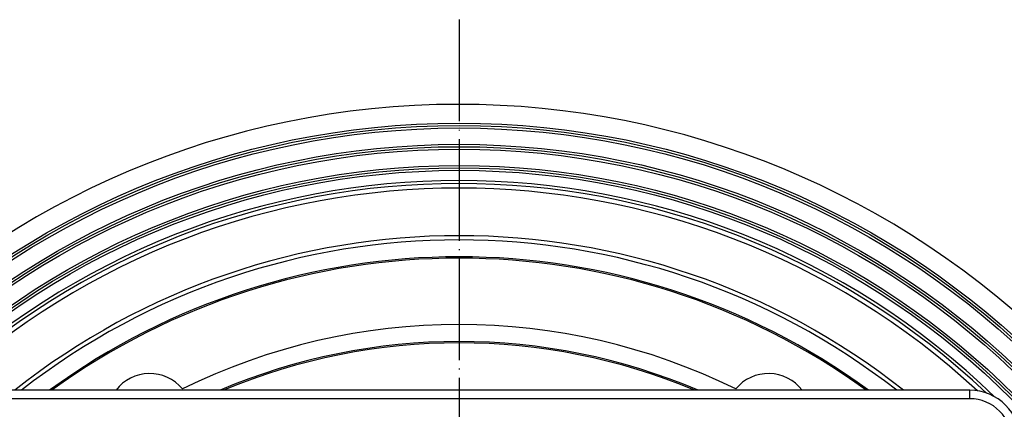
# Model space of a CAD drawing. Units: millimetres. Extents: x -384 to -52, y 33 to 505.
# Drawn here: x -314 to -198, y 207 to 253 of the extents above; entities that cross this region are included whole.
import ezdxf

# ---------------------------------------------------------------- set-up
doc = ezdxf.new("R2010")
doc.units = ezdxf.units.MM
doc.linetypes.add('DOT_CENTER', pattern=[14, 12, -1, 0, -1])
doc.layers.add('1', color=7, linetype='Continuous')

# ---------------------------------------------------------------- blocks, each defined once
blk = doc.blocks.new('Edelstahlrahmen-Aufsatz__1', base_point=(-328.75, 76.73))
at = {"color": 7, "linetype": 'Continuous'}
blk.add_line((-202.25, 209.23), (-322.75, 209.23), dxfattribs=at)
at = {"color": 3, "linetype": 'Continuous'}
for q in [(-202.25, 209.23), (-322.75, 208.23)]:
    blk.add_line((-202.25, 208.23), q, dxfattribs=at)
at = {"color": 7, "linetype": 'Continuous'}
blk.add_arc((-202.25, 203.23), 6, 0, 90, dxfattribs=at)
at = {"color": 3, "linetype": 'Continuous'}
blk.add_arc((-202.25, 203.23), 5, 0, 90, dxfattribs=at)
blk = doc.blocks.new('11137_Aufsatz_mit_Edelstahlrahmen__2', base_point=(-328.75, 76.73))
blk.add_blockref('Edelstahlrahmen-Aufsatz__1', (-328.75, 76.73))
blk = doc.blocks.new('Artikel-HL510-Körper-11677-PP__6', base_point=(-362.5, 42.98))
at = {"color": 7, "linetype": 'Continuous'}
for radius in [97.78, 97.5, 97.21, 95.28, 95, 94.71, 92.78, 92.5, 92.21]:
    blk.add_circle((-262.5, 142.98), radius, dxfattribs=at)
for centre, radius, start, end in [((-262.5, 142.98), 100, 90.0573, 0), ((-262.5, 142.98), 100, 0, 90.0573), ((-262.5, 142.98), 91, 46.0151, 133.9849), ((-262.5, 142.98), 90.65, 46.6482, 133.3518), ((-262.5, 142.98), 90.11, 47.2581, 132.7419), ((-262.5, 142.98), 84.49, 51.6375, 128.3625), ((-262.5, 142.98), 84, 52.0633, 127.9367), ((-262.5, 142.98), 82, 53.8939, 126.1061), ((-262.5, 142.98), 81.84, 54.0452, 125.9548), ((-262.5, 142.98), 74, 63.8197, 116.1803), ((-262.5, 142.98), 72, 66.9464, 113.0536), ((-262.5, 142.98), 71.84, 67.2432, 112.7568), ((-299, 206.2), 5, 39.6206, 142.6971), ((-226, 206.2), 5, 37.3029, 140.3794)]:
    blk.add_arc(centre, radius, start, end, dxfattribs=at)
at = {"layer": '1', "color": 2, "linetype": 'DOT_CENTER'}
blk.add_line((-262.5, 252.98), (-262.5, 32.98), dxfattribs=at)
blk = doc.blocks.new('HL510Prblue-3020_WEB-Zeichnung__7', base_point=(-362.5, 42.98))
for name, p in [('Artikel-HL510-Körper-11677-PP__6', (-362.5, 42.98)), ('11137_Aufsatz_mit_Edelstahlrahmen__2', (-328.75, 76.73))]:
    blk.add_blockref(name, p)
blk = doc.blocks.new('Drfsicht2', base_point=(-239, 149))
blk.add_blockref('HL510Prblue-3020_WEB-Zeichnung__7', (-362.5, 42.98))

msp = doc.modelspace()

# ---------------------------------------------------------------- block references
msp.add_blockref('Drfsicht2', (-239, 149))

doc.saveas('drawing.dxf')
